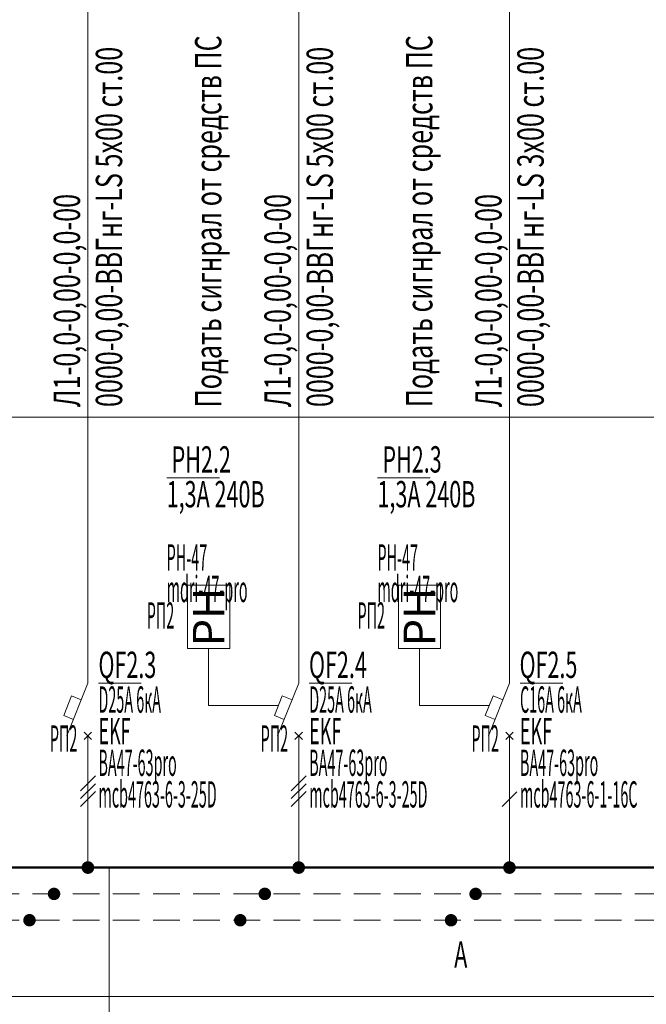
# Model space of a CAD drawing. Units: millimetres. Extents: x 0 to 1142, y -397 to 0.
# Drawn here: x 259 to 318, y -243 to -150 of the extents above; entities that cross this region are included whole.
import ezdxf
from ezdxf.enums import TextEntityAlignment as Align

# ---------------------------------------------------------------- set-up
doc = ezdxf.new("R2010")
doc.units = ezdxf.units.MM
doc.linetypes.add('DASHED2', pattern=[0.375, 0.25, -0.125])
doc.linetypes.add('штриховая', pattern=[19.05, 12.7, -6.35])
doc.layers.get('Defpoints').update_dxf_attribs({"color": 3})
doc.layers.add('Данные_Артикул', color=60, linetype='Continuous', plot=False)
for name, color, linetype in [('Данные_Марка', 7, 'Continuous'), ('Данные_Примечание', 8, 'Continuous'), ('Данные_Тип_А', 7, 'Continuous'), ('Данные_Фирма', 7, 'Continuous')]:
    doc.layers.add(name, color=color, linetype=linetype)
doc.layers.add('Данные_ОТЩР', color=110, linetype='Continuous', lineweight=40, plot=False)
for name, color, linetype, lineweight in [('ЭОМ__СХЕМА', 7, 'Continuous', 0), ('ЭОМ__ТЕКСТ', 7, 'Continuous', 0), ('ЭОМ__ТЕКСТ @ 1', 7, 'Continuous', 0)]:
    doc.layers.add(name, color=color, linetype=linetype, lineweight=lineweight)
doc.styles.add('GOST 2.304', font='CS_Gost2304.shx', dxfattribs={"oblique": 15, "height": 250})
doc.styles.add('Текст_аннотативный', font='GOST_Common Italic.ttf', dxfattribs={"width": 0.8})

# ---------------------------------------------------------------- blocks, each defined once
blk = doc.blocks.new('*U12')
at = {"layer": 'ЭОМ__СХЕМА', "color": 150, "linetype": 'штриховая', "lineweight": -2, "ltscale": 0.2}
blk.add_line((0, -2.5), (423.09, -2.5), dxfattribs=at)
at = {"layer": 'ЭОМ__СХЕМА', "color": 100, "linetype": 'штриховая', "lineweight": -2, "ltscale": 0.2}
blk.add_line((0, -5), (423.09, -5), dxfattribs=at)
at = {"linetype": 'Continuous', "lineweight": 0, "style": 'Текст_аннотативный', "width": 0.6, "flags": 12}
blk.add_attdef('N', text='', height=2, dxfattribs=at).set_placement((-1, -3.2), align=Align.RIGHT)
blk = doc.blocks.new('*U16')
at = {"layer": 'ЭОМ__СХЕМА', "lineweight": 50, "ltscale": 100}
blk.add_line((0, 0), (203.09, 0), dxfattribs=at)
at = {"linetype": 'Continuous', "lineweight": 0, "style": 'Текст_аннотативный', "flags": 12}
for tag, p, width in [('ФАЗА', (0.372, 3.2), 0.6), ('НАПРЯЖЕНИЕ', (0.372, 0.7), 0.5)]:
    blk.add_attdef(tag, p, '', height=2, dxfattribs=dict(at, width=width))
blk = doc.blocks.new('*U102')
at = {"color": 0, "lineweight": -2}
for p, q in [((0, 2.5), (0, 15)), ((0, -2.5), (0, -15))]:
    blk.add_line(p, q, dxfattribs=at)
at = {"color": 0, "lineweight": 0}
blk.add_line((1, 2.5), (5.056, 2.5), dxfattribs=at)
at = {"color": 0, "lineweight": -2, "ltscale": 0.8}
for p, q in [((-0.354, -2.854), (0.354, -2.146)), ((0.354, -2.854), (-0.354, -2.146))]:
    blk.add_line(p, q, dxfattribs=at)
at = {"color": 0, "lineweight": 0, "ltscale": 100}
for p, q in [((-0.707, -7.707), (0.707, -6.293)), ((-0.707, -8.457), (0.707, -7.043)), ((-0.707, -9.207), (0.707, -7.793))]:
    blk.add_line(p, q, dxfattribs=at)
at = {"color": 0, "lineweight": -2, "ltscale": 100}
for points in [[(0, 2.5), (-2, -2.5)], [(-1.371, -0.928), (-2.3, -0.557), (-1.557, 1.3), (-0.629, 0.928)]]:
    blk.add_lwpolyline(points, dxfattribs=at)
at = {"color": 0, "lineweight": -2, "ltscale": 0.2, "const_width": 0.6}
blk.add_lwpolyline([(-0.3, -15, -1), (0.3, -15, -1)], format="xyb", close=True, dxfattribs=at)
at = {"layer": 'ЭОМ__СХЕМА', "color": 100, "lineweight": -2}
blk.add_lwpolyline([(-5.543, -19.704, 0.592, 0.592, 2.414214), (-5.247, -20, 0.592, 0.592, 0.414213), (-5.543, -19.704, 0, 0, 0), (-5.543, 11.8, 0, 0, 0), (0, 15, 0, 0, 0)], format="xyseb", dxfattribs=at)
at = {"layer": 'ЭОМ__СХЕМА', "color": 150, "lineweight": -2}
blk.add_lwpolyline([(-3.215, -17.204, 0.592, 0.592, 2.414213), (-2.919, -17.5, 0.592, 0.592, 0.414214), (-3.215, -17.204, 0, 0, 0), (-3.215, 13.144, 0, 0, 0), (0, 15, 0, 0, 0)], format="xyseb", dxfattribs=at)
at = {"color": 0, "lineweight": 0, "ltscale": 100, "style": 'Текст_аннотативный', "width": 0.6, "flags": 9}
blk.add_attdef('НАИМЕНОВАНИЕ', (1, -12.3), '', height=2, dxfattribs=at)
at = {"layer": 'Данные_Артикул', "lineweight": 0, "ltscale": 0.1, "style": 'Текст_аннотативный', "width": 0.4, "flags": 12}
blk.add_attdef('АРТИКУЛ', (1, -9.3), '', height=2.5, dxfattribs=at)
at = {"layer": 'Данные_Марка', "lineweight": 0, "style": 'Текст_аннотативный', "width": 0.4, "flags": 8}
blk.add_attdef('МАРКА', (1, -6.3), '', height=2.5, dxfattribs=at)
at = {"layer": 'Данные_ОТЩР', "lineweight": -2, "ltscale": 0.1, "style": 'Текст_аннотативный', "width": 0.4, "flags": 12}
blk.add_attdef('ОТ_ЩР', text='', height=2.5, dxfattribs=at).set_placement((-1, -4), align=Align.RIGHT)
at = {"layer": 'Данные_Примечание', "lineweight": 0, "style": 'Текст_аннотативный', "width": 0.4, "flags": 8}
blk.add_attdef('ПРИМЕЧАНИЕ', (1, 5.7), '', height=2.5, dxfattribs=at)
at = {"layer": 'Данные_Тип_А', "lineweight": 0, "style": 'Текст_аннотативный', "width": 0.4, "flags": 8}
blk.add_attdef('ТИП_А', (1, -0.3), '', height=2.5, dxfattribs=at)
at = {"layer": 'Данные_Фирма', "lineweight": 0, "style": 'Текст_аннотативный', "width": 0.5, "flags": 8}
blk.add_attdef('ФИРМА', (1, -3.3), '', height=2.5, dxfattribs=at)
blk = doc.blocks.new('*U147')
at = {"layer": 'ЭОМ__СХЕМА', "linetype": 'Continuous', "lineweight": 0}
ref = blk.add_blockref('*U102', (265.022, -215.492), dxfattribs=at)
ref.add_attrib('МАРКА', 'ВА47-63pro', (266.022, -221.792), dxfattribs={"layer": 'Данные_Марка', "lineweight": 0, "height": 2.5, "style": 'Текст_аннотативный', "width": 0.4})
ref.add_attrib('ТИП_А', 'D25А 6кА', (266.022, -215.792), dxfattribs={"layer": 'Данные_Тип_А', "lineweight": 0, "height": 2.5, "style": 'Текст_аннотативный', "width": 0.4})
ref.add_attrib('АРТИКУЛ', 'mcb4763-6-3-25D', (266.022, -224.792), dxfattribs={"layer": 'Данные_Артикул', "lineweight": 0, "ltscale": 0.1, "height": 2.5, "style": 'Текст_аннотативный', "width": 0.4})
ref.add_attrib('ФИРМА', 'EKF', (266.022, -218.792), dxfattribs={"layer": 'Данные_Фирма', "lineweight": 0, "height": 2.5, "style": 'Текст_аннотативный', "width": 0.5})
ref.add_attrib('ОТ_ЩР', 'РП2', dxfattribs={"layer": 'Данные_ОТЩР', "lineweight": -2, "ltscale": 0.1, "height": 2.5, "style": 'Текст_аннотативный', "width": 0.4}).set_placement((264.022, -219.492), align=Align.RIGHT)
blk = doc.blocks.new('*U86')
at = {"color": 0, "lineweight": -2}
for p, q in [((0, 2.5), (0, 15)), ((0, -2.5), (0, -15))]:
    blk.add_line(p, q, dxfattribs=at)
at = {"color": 0, "lineweight": 0}
blk.add_line((1, 2.5), (5.056, 2.5), dxfattribs=at)
at = {"color": 0, "lineweight": -2, "ltscale": 0.8}
for p, q in [((-0.354, -2.854), (0.354, -2.146)), ((0.354, -2.854), (-0.354, -2.146))]:
    blk.add_line(p, q, dxfattribs=at)
at = {"color": 0, "lineweight": 0, "ltscale": 100}
blk.add_line((-0.707, -9.207), (0.707, -7.793), dxfattribs=at)
at = {"color": 0, "lineweight": -2, "ltscale": 100}
for points in [[(0, 2.5), (-2, -2.5)], [(-1.371, -0.928), (-2.3, -0.557), (-1.557, 1.3), (-0.629, 0.928)]]:
    blk.add_lwpolyline(points, dxfattribs=at)
at = {"color": 0, "lineweight": -2, "ltscale": 0.2, "const_width": 0.6}
blk.add_lwpolyline([(-0.3, -15, -1), (0.3, -15, -1)], format="xyb", close=True, dxfattribs=at)
at = {"layer": 'ЭОМ__СХЕМА', "color": 100, "lineweight": -2}
blk.add_lwpolyline([(-5.543, -19.704, 0.592, 0.592, 2.414214), (-5.247, -20, 0.592, 0.592, 0.414213), (-5.543, -19.704, 0, 0, 0), (-5.543, 11.8, 0, 0, 0), (0, 15, 0, 0, 0)], format="xyseb", dxfattribs=at)
at = {"layer": 'ЭОМ__СХЕМА', "color": 150, "lineweight": -2}
blk.add_lwpolyline([(-3.215, -17.204, 0.592, 0.592, 2.414213), (-2.919, -17.5, 0.592, 0.592, 0.414214), (-3.215, -17.204, 0, 0, 0), (-3.215, 13.144, 0, 0, 0), (0, 15, 0, 0, 0)], format="xyseb", dxfattribs=at)
at = {"color": 0, "lineweight": 0, "ltscale": 100, "style": 'Текст_аннотативный', "width": 0.6, "flags": 9}
blk.add_attdef('НАИМЕНОВАНИЕ', (1, -12.3), '', height=2, dxfattribs=at)
at = {"layer": 'Данные_Артикул', "lineweight": 0, "ltscale": 0.1, "style": 'Текст_аннотативный', "width": 0.4, "flags": 12}
blk.add_attdef('АРТИКУЛ', (1, -9.3), '', height=2.5, dxfattribs=at)
at = {"layer": 'Данные_Марка', "lineweight": 0, "style": 'Текст_аннотативный', "width": 0.4, "flags": 8}
blk.add_attdef('МАРКА', (1, -6.3), '', height=2.5, dxfattribs=at)
at = {"layer": 'Данные_ОТЩР', "lineweight": -2, "ltscale": 0.1, "style": 'Текст_аннотативный', "width": 0.4, "flags": 12}
blk.add_attdef('ОТ_ЩР', text='', height=2.5, dxfattribs=at).set_placement((-1, -4), align=Align.RIGHT)
at = {"layer": 'Данные_Примечание', "lineweight": 0, "style": 'Текст_аннотативный', "width": 0.4, "flags": 8}
blk.add_attdef('ПРИМЕЧАНИЕ', (1, 5.7), '', height=2.5, dxfattribs=at)
at = {"layer": 'Данные_Тип_А', "lineweight": 0, "style": 'Текст_аннотативный', "width": 0.4, "flags": 8}
blk.add_attdef('ТИП_А', (1, -0.3), '', height=2.5, dxfattribs=at)
at = {"layer": 'Данные_Фирма', "lineweight": 0, "style": 'Текст_аннотативный', "width": 0.5, "flags": 8}
blk.add_attdef('ФИРМА', (1, -3.3), '', height=2.5, dxfattribs=at)
blk = doc.blocks.new('*U148')
at = {"layer": 'ЭОМ__СХЕМА', "linetype": 'Continuous', "lineweight": 0}
ref = blk.add_blockref('*U86', (305.022, -215.494), dxfattribs=at)
ref.add_attrib('МАРКА', 'ВА47-63pro', (306.022, -221.794), dxfattribs={"layer": 'Данные_Марка', "lineweight": 0, "height": 2.5, "style": 'Текст_аннотативный', "width": 0.4})
ref.add_attrib('ТИП_А', 'C16А 6кА', (306.022, -215.794), dxfattribs={"layer": 'Данные_Тип_А', "lineweight": 0, "height": 2.5, "style": 'Текст_аннотативный', "width": 0.4})
ref.add_attrib('АРТИКУЛ', 'mcb4763-6-1-16C', (306.022, -224.794), dxfattribs={"layer": 'Данные_Артикул', "lineweight": 0, "ltscale": 0.1, "height": 2.5, "style": 'Текст_аннотативный', "width": 0.4})
ref.add_attrib('ФИРМА', 'EKF', (306.022, -218.794), dxfattribs={"layer": 'Данные_Фирма', "lineweight": 0, "height": 2.5, "style": 'Текст_аннотативный', "width": 0.5})
ref.add_attrib('ОТ_ЩР', 'РП2', dxfattribs={"layer": 'Данные_ОТЩР', "lineweight": -2, "ltscale": 0.1, "height": 2.5, "style": 'Текст_аннотативный', "width": 0.4}).set_placement((304.022, -219.494), align=Align.RIGHT)
blk = doc.blocks.new('*U27')
at = {"color": 0, "lineweight": -2, "ltscale": 0.3}
blk.add_lwpolyline([(0, 0), (271.206, 0), (271.206, -55), (0, -55)], close=True, dxfattribs=at)
at = {"color": 0, "lineweight": 0, "ltscale": 100, "style": 'Текст_аннотативный', "flags": 9}
for tag, p in [('ПРИМЕЧАНИЕ', (3, 11.416)), ('НАИМЕНОВАНИЕ', (3, 8.031))]:
    blk.add_attdef(tag, p, '', height=2, dxfattribs=at)
at = {"color": 0, "lineweight": 0, "style": 'Текст_аннотативный', "width": 0.6, "flags": 9}
blk.add_attdef('ФИРМА', (2.92, 3.991), '', height=3, dxfattribs=at)
at = {"color": 0, "lineweight": -2, "style": 'Текст_аннотативный', "flags": 8}
for tag, p, width in [('ТИП_А', (0.956, -9.047), 0.6), ('МАРКА', (0.956, -13.547), 0.5)]:
    blk.add_attdef(tag, p, '', height=3, dxfattribs=dict(at, width=width))
at = {"layer": 'Данные_Артикул', "ltscale": 0.1, "style": 'Текст_аннотативный', "width": 0.4, "flags": 12}
blk.add_attdef('АРТИКУЛ', (3.296, 0.607), '', height=2.5, dxfattribs=at)
at = {"layer": 'Данные_ОТЩР', "lineweight": -2, "ltscale": 0.1, "style": 'Текст_аннотативный', "width": 0.4, "flags": 12}
blk.add_attdef('ОТ_ЩР', text='', height=2.5, dxfattribs=at).set_placement((-1, -1.5), align=Align.RIGHT)
blk = doc.blocks.new('*U168')
at = {"layer": 'ЭОМ__СХЕМА', "linetype": 'Continuous', "lineweight": 0}
blk.add_blockref('*U27', (186.143, -187.743), dxfattribs=at)
blk = doc.blocks.new('*U22')
at = {"color": 0, "lineweight": 0}
blk.add_lwpolyline([(-3.983, 10.198), (1.017, 10.198)], dxfattribs=at)
at = {"color": 0, "lineweight": -2, "ltscale": 100}
blk.add_lwpolyline([(2, -6), (2, 0), (-2, 0), (-2, -6)], close=True, dxfattribs=at)
at = {"color": 0, "linetype": 'DASHED2', "lineweight": -2, "ltscale": 100}
blk.add_lwpolyline([(0, -6), (0, -11.429)], dxfattribs=at)
at = {"color": 0, "lineweight": -2, "style": 'GOST 2.304', "oblique": 15}
blk.add_text('РН', height=3, rotation=90, dxfattribs=at).set_placement((0, -3), align=Align.MIDDLE_CENTER)
at = {"lineweight": 0, "ltscale": 100, "style": 'Текст_аннотативный', "width": 0.6, "flags": 9}
blk.add_attdef('НАИМЕНОВАНИЕ', (-3.983, -4.602), '', height=2.5, dxfattribs=at)
at = {"layer": 'Данные_Артикул', "ltscale": 100, "style": 'Текст_аннотативный', "width": 0.4, "flags": 8}
blk.add_attdef('АРТИКУЛ', (-3.983, -1.602), '', height=2.5, dxfattribs=at)
at = {"layer": 'Данные_Марка', "lineweight": 0, "ltscale": 100, "style": 'Текст_аннотативный', "width": 0.4, "flags": 8}
blk.add_attdef('МАРКА', (-3.983, 1.398), '', height=2.5, dxfattribs=at)
at = {"layer": 'Данные_ОТЩР', "lineweight": -2, "ltscale": 0.1, "style": 'Текст_аннотативный', "width": 0.4, "flags": 12}
blk.add_attdef('ОТ_ЩР', text='', height=2.5, dxfattribs=at).set_placement((-3.267, -4.119), align=Align.RIGHT)
at = {"layer": 'Данные_Примечание', "lineweight": 0, "ltscale": 100, "style": 'Текст_аннотативный', "width": 0.6, "flags": 8}
blk.add_attdef('ПРИМЕЧАНИЕ', (-3.983, -4.602), '', height=2.5, dxfattribs=at)
at = {"layer": 'Данные_Тип_А', "lineweight": 0, "ltscale": 100, "style": 'Текст_аннотативный', "width": 0.6, "flags": 8}
blk.add_attdef('ТИП_А', (-3.983, 7.398), '', height=2.5, dxfattribs=at)
at = {"layer": 'Данные_Фирма', "lineweight": 0, "ltscale": 100, "style": 'Текст_аннотативный', "width": 0.5, "flags": 10}
blk.add_attdef('ФИРМА', (-3.983, 4.398), '', height=2.5, dxfattribs=at)
blk = doc.blocks.new('*U23')
at = {"color": 0, "lineweight": 0}
blk.add_lwpolyline([(-3.983, 10.198), (1.017, 10.198)], dxfattribs=at)
at = {"color": 0, "lineweight": -2, "ltscale": 100}
blk.add_lwpolyline([(2, -6), (2, 0), (-2, 0), (-2, -6)], close=True, dxfattribs=at)
at = {"color": 0, "linetype": 'DASHED2', "lineweight": -2, "ltscale": 100}
blk.add_lwpolyline([(0, -6), (0, -11.429)], dxfattribs=at)
at = {"color": 0, "lineweight": -2, "style": 'GOST 2.304', "oblique": 15}
blk.add_text('РН', height=3, rotation=90, dxfattribs=at).set_placement((0, -3), align=Align.MIDDLE_CENTER)
at = {"lineweight": 0, "ltscale": 100, "style": 'Текст_аннотативный', "width": 0.6, "flags": 9}
blk.add_attdef('НАИМЕНОВАНИЕ', (-3.983, -4.602), '', height=2.5, dxfattribs=at)
at = {"layer": 'Данные_Артикул', "ltscale": 100, "style": 'Текст_аннотативный', "width": 0.4, "flags": 8}
blk.add_attdef('АРТИКУЛ', (-3.983, -1.602), '', height=2.5, dxfattribs=at)
at = {"layer": 'Данные_Марка', "lineweight": 0, "ltscale": 100, "style": 'Текст_аннотативный', "width": 0.4, "flags": 8}
blk.add_attdef('МАРКА', (-3.983, 1.398), '', height=2.5, dxfattribs=at)
at = {"layer": 'Данные_ОТЩР', "lineweight": -2, "ltscale": 0.1, "style": 'Текст_аннотативный', "width": 0.4, "flags": 12}
blk.add_attdef('ОТ_ЩР', text='', height=2.5, dxfattribs=at).set_placement((-3.267, -4.119), align=Align.RIGHT)
at = {"layer": 'Данные_Примечание', "lineweight": 0, "ltscale": 100, "style": 'Текст_аннотативный', "width": 0.6, "flags": 8}
blk.add_attdef('ПРИМЕЧАНИЕ', (-3.983, -4.602), '', height=2.5, dxfattribs=at)
at = {"layer": 'Данные_Тип_А', "lineweight": 0, "ltscale": 100, "style": 'Текст_аннотативный', "width": 0.6, "flags": 8}
blk.add_attdef('ТИП_А', (-3.983, 7.398), '', height=2.5, dxfattribs=at)
at = {"layer": 'Данные_Фирма', "lineweight": 0, "ltscale": 100, "style": 'Текст_аннотативный', "width": 0.5, "flags": 10}
blk.add_attdef('ФИРМА', (-3.983, 4.398), '', height=2.5, dxfattribs=at)
blk = doc.blocks.new('*U28')
at = {"lineweight": -2, "ltscale": 100}
blk.add_lwpolyline([(-46, 131.909), (-46, 29.968), (-42.491, 23.968)], dxfattribs=at)
at = {"linetype": 'Continuous', "lineweight": -2, "style": 'Текст_аннотативный', "width": 0.6, "flags": 8}
blk.add_attdef('ТОК_Q1', text='', height=2.5, dxfattribs=at).set_placement((-36.619, 24.118), align=Align.CENTER)
at = {"layer": 'Defpoints', "lineweight": -2, "ltscale": 100, "style": 'Текст_аннотативный'}
for tag, flags, p in [('АРТИКУЛ', 9, (-3.508, -1.594)), ('ТИП_А', 8, (-2.66, -3.594)), ('ФИРМА', 9, (-2.756, -9.557))]:
    blk.add_attdef(tag, text='', height=1, dxfattribs=dict(at, flags=flags)).set_placement(p, align=Align.CENTER)
at = {"layer": 'Defpoints', "lineweight": -2, "ltscale": 100, "style": 'Текст_аннотативный', "flags": 8}
for tag, p in [('НАИМЕНОВАНИЕ', (-50.731, -5.594)), ('ПРИМЕЧАНИЕ', (-0.368, -7.557))]:
    blk.add_attdef(tag, p, '', height=1, dxfattribs=at)
at = {"layer": 'Данные_Марка', "lineweight": -2, "ltscale": 100, "style": 'Текст_аннотативный', "width": 0.5, "flags": 8}
blk.add_attdef('IP', (-14.643, 87.815), '', height=2.5, dxfattribs=at)
blk.add_attdef('МАРКА', text='', height=2.5, dxfattribs=at).set_placement((-4.101, 87.815), align=Align.CENTER)
at = {"layer": 'Данные_ОТЩР', "lineweight": -2, "ltscale": 100, "style": 'Текст_аннотативный', "flags": 8}
blk.add_attdef('ОТ_ЩР', text='', height=1, dxfattribs=at).set_placement((0.028, 1.941), align=Align.CENTER)
blk = doc.blocks.new('*U87')
at = {"color": 0, "lineweight": -2}
for p, q in [((0, 2.5), (0, 15)), ((0, -2.5), (0, -15))]:
    blk.add_line(p, q, dxfattribs=at)
at = {"color": 0, "lineweight": 0}
blk.add_line((1, 2.5), (5.056, 2.5), dxfattribs=at)
at = {"color": 0, "lineweight": -2, "ltscale": 0.8}
for p, q in [((-0.354, -2.854), (0.354, -2.146)), ((0.354, -2.854), (-0.354, -2.146))]:
    blk.add_line(p, q, dxfattribs=at)
at = {"color": 0, "lineweight": 0, "ltscale": 100}
for p, q in [((-0.707, -7.707), (0.707, -6.293)), ((-0.707, -8.457), (0.707, -7.043)), ((-0.707, -9.207), (0.707, -7.793))]:
    blk.add_line(p, q, dxfattribs=at)
at = {"color": 0, "lineweight": -2, "ltscale": 100}
for points in [[(0, 2.5), (-2, -2.5)], [(-1.371, -0.928), (-2.3, -0.557), (-1.557, 1.3), (-0.629, 0.928)]]:
    blk.add_lwpolyline(points, dxfattribs=at)
at = {"color": 0, "lineweight": -2, "ltscale": 0.2, "const_width": 0.6}
blk.add_lwpolyline([(-0.3, -15, -1), (0.3, -15, -1)], format="xyb", close=True, dxfattribs=at)
at = {"layer": 'ЭОМ__СХЕМА', "color": 100, "lineweight": -2}
blk.add_lwpolyline([(-5.543, -19.704, 0.592, 0.592, 2.414214), (-5.247, -20, 0.592, 0.592, 0.414213), (-5.543, -19.704, 0, 0, 0), (-5.543, 11.8, 0, 0, 0), (0, 15, 0, 0, 0)], format="xyseb", dxfattribs=at)
at = {"layer": 'ЭОМ__СХЕМА', "color": 150, "lineweight": -2}
blk.add_lwpolyline([(-3.215, -17.204, 0.592, 0.592, 2.414213), (-2.919, -17.5, 0.592, 0.592, 0.414214), (-3.215, -17.204, 0, 0, 0), (-3.215, 13.144, 0, 0, 0), (0, 15, 0, 0, 0)], format="xyseb", dxfattribs=at)
at = {"color": 0, "lineweight": 0, "ltscale": 100, "style": 'Текст_аннотативный', "width": 0.6, "flags": 9}
blk.add_attdef('НАИМЕНОВАНИЕ', (1, -12.3), '', height=2, dxfattribs=at)
at = {"layer": 'Данные_Артикул', "lineweight": 0, "ltscale": 0.1, "style": 'Текст_аннотативный', "width": 0.4, "flags": 12}
blk.add_attdef('АРТИКУЛ', (1, -9.3), '', height=2.5, dxfattribs=at)
at = {"layer": 'Данные_Марка', "lineweight": 0, "style": 'Текст_аннотативный', "width": 0.4, "flags": 8}
blk.add_attdef('МАРКА', (1, -6.3), '', height=2.5, dxfattribs=at)
at = {"layer": 'Данные_ОТЩР', "lineweight": -2, "ltscale": 0.1, "style": 'Текст_аннотативный', "width": 0.4, "flags": 12}
blk.add_attdef('ОТ_ЩР', text='', height=2.5, dxfattribs=at).set_placement((-1, -4), align=Align.RIGHT)
at = {"layer": 'Данные_Примечание', "lineweight": 0, "style": 'Текст_аннотативный', "width": 0.4, "flags": 8}
blk.add_attdef('ПРИМЕЧАНИЕ', (1, 5.7), '', height=2.5, dxfattribs=at)
at = {"layer": 'Данные_Тип_А', "lineweight": 0, "style": 'Текст_аннотативный', "width": 0.4, "flags": 8}
blk.add_attdef('ТИП_А', (1, -0.3), '', height=2.5, dxfattribs=at)
at = {"layer": 'Данные_Фирма', "lineweight": 0, "style": 'Текст_аннотативный', "width": 0.5, "flags": 8}
blk.add_attdef('ФИРМА', (1, -3.3), '', height=2.5, dxfattribs=at)
blk = doc.blocks.new('*U172')
at = {"layer": 'ЭОМ__СХЕМА', "linetype": 'Continuous', "lineweight": 0}
ref = blk.add_blockref('*U87', (285.022, -215.492), dxfattribs=at)
ref.add_attrib('МАРКА', 'ВА47-63pro', (286.022, -221.792), dxfattribs={"layer": 'Данные_Марка', "lineweight": 0, "height": 2.5, "style": 'Текст_аннотативный', "width": 0.4})
ref.add_attrib('ТИП_А', 'D25А 6кА', (286.022, -215.792), dxfattribs={"layer": 'Данные_Тип_А', "lineweight": 0, "height": 2.5, "style": 'Текст_аннотативный', "width": 0.4})
ref.add_attrib('АРТИКУЛ', 'mcb4763-6-3-25D', (286.022, -224.792), dxfattribs={"layer": 'Данные_Артикул', "lineweight": 0, "ltscale": 0.1, "height": 2.5, "style": 'Текст_аннотативный', "width": 0.4})
ref.add_attrib('ФИРМА', 'EKF', (286.022, -218.792), dxfattribs={"layer": 'Данные_Фирма', "lineweight": 0, "height": 2.5, "style": 'Текст_аннотативный', "width": 0.5})
ref.add_attrib('ОТ_ЩР', 'РП2', dxfattribs={"layer": 'Данные_ОТЩР', "lineweight": -2, "ltscale": 0.1, "height": 2.5, "style": 'Текст_аннотативный', "width": 0.4}).set_placement((284.022, -219.492), align=Align.RIGHT)

msp = doc.modelspace()

# ---------------------------------------------------------------- linework, layer by layer
at = {"layer": 'ЭОМ__СХЕМА', "ltscale": 100}
for points in [[(265.022, -200.494), (265.021, -96.016)], [(285.022, -200.492), (285.024, -126.016)], [(305.022, -200.494), (305.024, -126.012)]]:
    msp.add_lwpolyline(points, dxfattribs=at)
at = {"layer": 'ЭОМ__СХЕМА', "color": 1, "ltscale": 100}
for points in [[(283.093, -215.121), (276.479, -215.121)], [(303.093, -215.121), (296.479, -215.121)]]:
    msp.add_lwpolyline(points, dxfattribs=at)

# ---------------------------------------------------------------- block references
for name in ['*U168', '*U147', '*U172', '*U148']:
    msp.add_blockref(name, (0, 0))
at = {"layer": 'ЭОМ__СХЕМА', "linetype": 'Continuous', "lineweight": 0}
ref = msp.add_blockref('*U22', (276.479, -203.692), dxfattribs=at)
ref.add_attrib('МАРКА', 'РН-47', (272.496, -202.294), dxfattribs={"layer": 'Данные_Марка', "lineweight": 0, "ltscale": 100, "height": 2.5, "style": 'Текст_аннотативный', "width": 0.4})
ref.add_attrib('ТИП_А', '1,3А 240В', (272.496, -196.294), dxfattribs={"layer": 'Данные_Тип_А', "lineweight": 0, "ltscale": 100, "height": 2.5, "style": 'Текст_аннотативный', "width": 0.6})
ref.add_attrib('АРТИКУЛ', 'mdri-47-pro', (272.496, -205.294), dxfattribs={"layer": 'Данные_Артикул', "ltscale": 100, "height": 2.5, "style": 'Текст_аннотативный', "width": 0.4})
ref.add_attrib('ОТ_ЩР', 'РП2', dxfattribs={"layer": 'Данные_ОТЩР', "lineweight": -2, "ltscale": 0.1, "height": 2.5, "style": 'Текст_аннотативный', "width": 0.4}).set_placement((273.212, -207.811), align=Align.RIGHT)
ref = msp.add_blockref('*U23', (296.479, -203.692), dxfattribs=at)
ref.add_attrib('МАРКА', 'РН-47', (292.496, -202.294), dxfattribs={"layer": 'Данные_Марка', "lineweight": 0, "ltscale": 100, "height": 2.5, "style": 'Текст_аннотативный', "width": 0.4})
ref.add_attrib('ТИП_А', '1,3А 240В', (292.496, -196.294), dxfattribs={"layer": 'Данные_Тип_А', "lineweight": 0, "ltscale": 100, "height": 2.5, "style": 'Текст_аннотативный', "width": 0.6})
ref.add_attrib('АРТИКУЛ', 'mdri-47-pro', (292.496, -205.294), dxfattribs={"layer": 'Данные_Артикул', "ltscale": 100, "height": 2.5, "style": 'Текст_аннотативный', "width": 0.4})
ref.add_attrib('ОТ_ЩР', 'РП2', dxfattribs={"layer": 'Данные_ОТЩР', "lineweight": -2, "ltscale": 0.1, "height": 2.5, "style": 'Текст_аннотативный', "width": 0.4}).set_placement((293.212, -207.811), align=Align.RIGHT)
msp.add_blockref('*U28', (313.039, -362.402), dxfattribs=at)
at = {"layer": 'ЭОМ__ТЕКСТ', "linetype": 'Continuous', "lineweight": 0}
for name, p in [('*U16', (251.171, -230.493)), ('*U12', (31.171, -230.493))]:
    msp.add_blockref(name, p, dxfattribs=at)

# ---------------------------------------------------------------- texts
at = {"layer": 'ЭОМ__ТЕКСТ @ 1', "color": 1, "lineweight": 0, "style": 'Текст_аннотативный', "width": 0.7}
for s, p in [('Подать сигнрал от средств ПС', (277.687, -186.806)), ('Подать сигнрал от средств ПС', (297.712, -186.789)), ('0000-0,00-ВВГнг-LS 5х00 ст.00', (268.272, -186.774)), ('0000-0,00-ВВГнг-LS 5х00 ст.00', (288.272, -186.776)), ('0000-0,00-ВВГнг-LS 3х00 ст.00', (308.272, -186.778)), ('Л1-0,0-0,00-0,0-00', (264.272, -186.774)), ('Л1-0,0-0,00-0,0-00', (284.272, -186.776)), ('Л1-0,0-0,00-0,0-00', (304.272, -186.778))]:
    msp.add_text(s, height=2.5, rotation=90, dxfattribs=at).set_placement(p)
at = {"layer": 'ЭОМ__ТЕКСТ @ 1', "color": 1, "lineweight": 0, "style": 'Текст_аннотативный', "width": 0.6}
for s, p in [('РН2.2', (272.967, -192.995)), ('РН2.3', (292.967, -192.995)), ('QF2.3', (266.025, -212.493)), ('QF2.4', (286.002, -212.493)), ('QF2.5', (305.979, -212.492)), ('A', (299.779, -239.993))]:
    msp.add_text(s, height=2.5, dxfattribs=at).set_placement(p)

doc.saveas('drawing.dxf')
